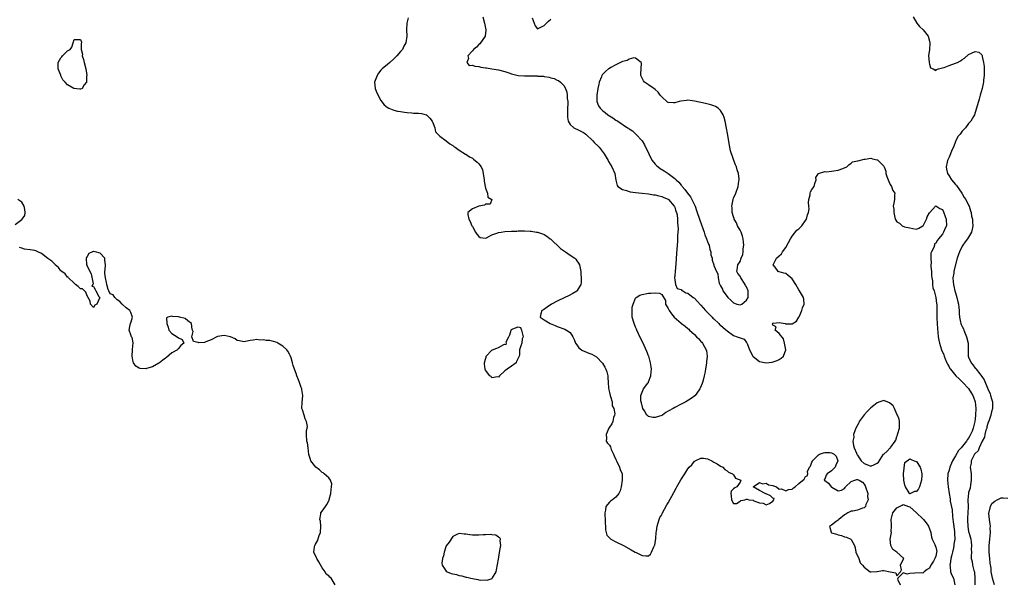
# Model space of a CAD drawing. Units: inches. Extents: x 2580000 to 2583000, y 1515000 to 1518000.
# Drawn here: x 2580698 to 2581000, y 1516909 to 1517082 of the extents above; entities that cross this region are included whole.
import ezdxf

# ---------------------------------------------------------------- set-up
doc = ezdxf.new("R2010")
doc.units = ezdxf.units.IN
doc.header["$MEASUREMENT"] = 0
doc.layers.add('LD25801515_2ft', color=132, linetype='Continuous')

msp = doc.modelspace()

# ---------------------------------------------------------------- linework, layer by layer
at = {"layer": 'LD25801515_2ft'}
for points, elevation in [([(2580817.34, 1517082.66), (2580816.89, 1517081), (2580816.87, 1517079), (2580816.97, 1517077), (2580816.61, 1517075), (2580816.02, 1517073.98), (2580815.57, 1517073), (2580815, 1517072.31), (2580813.88, 1517071), (2580813, 1517070.11), (2580811.73, 1517069), (2580811, 1517068.41), (2580809.4, 1517067), (2580809, 1517066.61), (2580808.26, 1517065.74), (2580807.82, 1517065), (2580807.05, 1517063), (2580807.23, 1517061), (2580807.72, 1517059.72), (2580809, 1517057.33), (2580810.03, 1517056.03), (2580811, 1517055.24), (2580811.15, 1517055.15), (2580811.46, 1517055), (2580813, 1517054.37), (2580814.12, 1517054.12), (2580815, 1517053.95), (2580816.26, 1517053.74), (2580817, 1517053.64), (2580818.43, 1517053.57), (2580819, 1517053.51), (2580820.53, 1517053.47), (2580821.38, 1517053.38), (2580822.82, 1517053), (2580823, 1517052.93), (2580823.98, 1517051.98), (2580824.71, 1517051), (2580825, 1517050.27), (2580825.47, 1517049), (2580825.73, 1517047.73), (2580826.39, 1517047), (2580827, 1517046.46), (2580829, 1517044.98), (2580830.08, 1517044.08), (2580831, 1517043.57), (2580831.3, 1517043.3), (2580831.72, 1517043), (2580833, 1517042.17), (2580834.89, 1517040.89), (2580835, 1517040.86), (2580836.12, 1517040.11), (2580837, 1517039.63), (2580837.38, 1517039.38), (2580838.5, 1517038.5), (2580839, 1517037.94), (2580839.71, 1517037), (2580840.09, 1517036.09), (2580840.36, 1517035), (2580840.62, 1517033), (2580840.63, 1517032.63), (2580841, 1517030.47), (2580841.62, 1517029), (2580841.77, 1517027.77), (2580842.93, 1517027), (2580842.42, 1517025.58), (2580841, 1517025.62), (2580840.73, 1517025.27), (2580839, 1517024.97), (2580837, 1517024.13), (2580835.59, 1517023), (2580835.58, 1517022.42), (2580835.9, 1517021), (2580836.29, 1517020.29), (2580836.83, 1517019), (2580837, 1517018.71), (2580838, 1517017), (2580838.39, 1517016.39), (2580839, 1517015.66), (2580839.41, 1517015.41), (2580841, 1517015.19), (2580841.29, 1517015.29), (2580843, 1517016.2), (2580844.82, 1517016.82), (2580845, 1517016.9), (2580845.81, 1517017), (2580847, 1517017.17), (2580849, 1517017.29), (2580850.65, 1517017.35), (2580851, 1517017.38), (2580852.62, 1517017.38), (2580853, 1517017.42), (2580854.72, 1517017.28), (2580855, 1517017.31), (2580856.65, 1517017), (2580856.96, 1517016.96), (2580858.5, 1517016.5), (2580859, 1517016.27), (2580859.79, 1517015.79), (2580860.84, 1517015), (2580861, 1517014.89), (2580861.94, 1517013.94), (2580863, 1517013), (2580864.01, 1517012.01), (2580865.18, 1517011.18), (2580865.5, 1517011), (2580867, 1517009.93), (2580868.43, 1517009), (2580868.7, 1517008.7), (2580869, 1517008.26), (2580869.55, 1517007.55), (2580869.82, 1517007), (2580870.03, 1517006.03), (2580870.18, 1517005), (2580870.19, 1517004.19), (2580870.33, 1517003), (2580870.37, 1517001.63), (2580870.21, 1517001), (2580869.1, 1516999.1), (2580869.06, 1516999), (2580869, 1516998.95), (2580867.81, 1516998.19), (2580866.48, 1516997.52), (2580865.31, 1516997), (2580863, 1516995.84), (2580861.23, 1516995), (2580859.96, 1516994.04), (2580858.75, 1516993.25), (2580858.32, 1516993), (2580857.96, 1516991.96), (2580857.77, 1516991), (2580859, 1516990.12), (2580860.83, 1516989), (2580862.39, 1516988.39), (2580863, 1516988.16), (2580865.28, 1516987.28), (2580865.83, 1516987), (2580867, 1516986.24), (2580867.75, 1516985), (2580868.18, 1516984.18), (2580868.58, 1516983), (2580869, 1516982.5), (2580869.62, 1516981.62), (2580870.46, 1516981), (2580870.79, 1516980.79), (2580871, 1516980.71), (2580872.17, 1516980.17), (2580873, 1516979.86), (2580873.59, 1516979.59), (2580875, 1516978.84), (2580876.9, 1516976.9), (2580877.63, 1516975.63), (2580877.93, 1516975), (2580878.2, 1516974.2), (2580878.47, 1516973), (2580878.54, 1516972.54), (2580878.56, 1516971), (2580878.69, 1516969.31), (2580878.76, 1516968.76), (2580879, 1516967.94), (2580879.2, 1516967), (2580879.33, 1516966.67), (2580879.78, 1516965), (2580879.86, 1516963.86), (2580880.31, 1516963), (2580880.6, 1516961.4), (2580880.52, 1516961), (2580880.21, 1516960.21), (2580879.99, 1516959), (2580879.68, 1516958.32), (2580878.85, 1516957), (2580877.95, 1516955), (2580878.07, 1516953.93), (2580878.02, 1516953), (2580878.42, 1516952.42), (2580879, 1516951.73), (2580879.27, 1516951.27), (2580879.56, 1516950.44), (2580880.23, 1516949), (2580880.45, 1516948.45), (2580881, 1516947.33), (2580881.11, 1516947), (2580881.23, 1516946.77), (2580882.07, 1516945), (2580882.3, 1516944.3), (2580882.85, 1516943), (2580882.94, 1516941), (2580882.6, 1516939), (2580882.26, 1516937.74), (2580881.89, 1516937), (2580881, 1516935.83), (2580879.92, 1516935), (2580879.36, 1516934.64), (2580879, 1516934.35), (2580877.9, 1516933), (2580877.83, 1516931.83), (2580877.56, 1516931), (2580877.54, 1516930.46), (2580877.68, 1516929), (2580877.73, 1516927.73), (2580877.78, 1516927), (2580877.82, 1516925.82), (2580878.24, 1516924.24), (2580879, 1516923.39), (2580879.17, 1516923.17), (2580879.45, 1516923), (2580881, 1516922.15), (2580883.32, 1516921), (2580885.69, 1516919.69), (2580886.87, 1516919), (2580887.15, 1516918.84), (2580889, 1516917.97), (2580890.17, 1516917.83), (2580891, 1516917.89), (2580891.59, 1516918.41), (2580891.91, 1516919), (2580892.63, 1516920.63), (2580892.84, 1516921), (2580892.88, 1516921.12), (2580893, 1516921.82), (2580893.18, 1516923.18), (2580893.31, 1516925), (2580893.4, 1516925.4), (2580893.58, 1516927), (2580893.95, 1516927.95), (2580894.23, 1516929), (2580894.44, 1516929.56), (2580895, 1516930.45), (2580895.18, 1516930.82), (2580896.56, 1516933.44), (2580897, 1516934.13), (2580898.7, 1516937.3), (2580899.45, 1516938.55), (2580899.67, 1516939), (2580900.86, 1516941.14), (2580902.04, 1516943), (2580903, 1516944.56), (2580903.4, 1516945), (2580904.24, 1516945.76), (2580905, 1516946.84), (2580905.13, 1516946.87), (2580905.29, 1516947), (2580907, 1516947.82), (2580907.82, 1516947.82), (2580909, 1516947.61), (2580910.4, 1516947), (2580911, 1516946.59), (2580911.95, 1516946.05), (2580913, 1516945.37), (2580913.68, 1516945), (2580914.29, 1516944.29), (2580915, 1516943.95), (2580915.5, 1516943.5), (2580916.71, 1516943), (2580917, 1516942.63), (2580917.63, 1516941.63), (2580919.21, 1516941), (2580919, 1516940.4), (2580917.98, 1516939), (2580917.35, 1516938.65), (2580917, 1516938.4), (2580916.32, 1516937.68), (2580916.13, 1516937), (2580916.28, 1516936.28), (2580916.36, 1516935), (2580917, 1516933.89), (2580917.89, 1516933.89), (2580919, 1516934.58), (2580919.2, 1516934.8), (2580920.51, 1516935), (2580921, 1516935.21), (2580921.2, 1516935.19), (2580921.68, 1516935), (2580923, 1516934.88), (2580923.24, 1516934.76), (2580925, 1516934.1), (2580926.03, 1516934.03), (2580927, 1516933.44), (2580928.06, 1516933.94), (2580929, 1516934.64), (2580929.32, 1516935), (2580929.41, 1516935.41), (2580929, 1516935.5), (2580928.27, 1516936.27), (2580927, 1516936.86), (2580926.84, 1516936.84), (2580926.73, 1516937), (2580925, 1516937.86), (2580923.04, 1516939), (2580925, 1516940.35), (2580925.9, 1516939.9), (2580927, 1516940.14), (2580927.66, 1516939.66), (2580929, 1516939.42), (2580929.27, 1516939.27), (2580930.16, 1516939), (2580931, 1516938.31), (2580931.66, 1516938.34), (2580933, 1516937.8), (2580933.83, 1516938.17), (2580935, 1516938.33), (2580935.32, 1516938.68), (2580935.91, 1516939), (2580937, 1516939.99), (2580938.66, 1516941.34), (2580939, 1516942.12), (2580939.58, 1516942.42), (2580939.76, 1516943), (2580939.69, 1516943.69), (2580940.3, 1516945), (2580940.62, 1516945.38), (2580941, 1516946.56), (2580941.17, 1516946.83), (2580941.2, 1516947), (2580943, 1516948.81), (2580943.36, 1516949), (2580944.54, 1516949.46), (2580945, 1516949.55), (2580946.53, 1516949.47), (2580947, 1516949.43), (2580947.77, 1516949), (2580948.4, 1516948.4), (2580948.99, 1516947), (2580948.32, 1516945.68), (2580948.1, 1516945), (2580947, 1516943.88), (2580945.7, 1516943), (2580945.41, 1516942.59), (2580945, 1516941.37), (2580944.76, 1516941.24), (2580944.72, 1516941), (2580945, 1516940.91), (2580946.11, 1516940.11), (2580946.93, 1516939), (2580947.14, 1516938.86), (2580949, 1516937.78), (2580950.06, 1516937.94), (2580951, 1516938.53), (2580951.2, 1516938.8), (2580951.3, 1516939), (2580953, 1516940.66), (2580954.14, 1516941), (2580954.79, 1516941.21), (2580955, 1516941.26), (2580955.44, 1516941), (2580956.45, 1516940.45), (2580957, 1516939.81), (2580957.36, 1516939.36), (2580957.46, 1516939), (2580958.12, 1516937), (2580958.06, 1516936.06), (2580958.28, 1516935), (2580957.55, 1516933.55), (2580957.43, 1516933), (2580957, 1516932.62), (2580956.47, 1516932.47), (2580955, 1516931.82), (2580953.54, 1516931.54), (2580953, 1516931.51), (2580951.96, 1516931), (2580951.38, 1516930.62), (2580951, 1516930.45), (2580949.22, 1516929), (2580949, 1516928.77), (2580948.4, 1516928.4), (2580947, 1516927.27), (2580946.44, 1516927), (2580946.91, 1516925.09), (2580946.85, 1516925), (2580947, 1516924.94), (2580948.51, 1516924.51), (2580949, 1516924.32), (2580950.07, 1516924.07), (2580951, 1516923.71), (2580951.57, 1516923.57), (2580952.93, 1516923), (2580953, 1516922.91), (2580954.09, 1516921), (2580954.28, 1516920.28), (2580954.46, 1516919), (2580955.33, 1516917), (2580955.77, 1516915.77), (2580956.52, 1516915), (2580957, 1516914.36), (2580958.88, 1516913), (2580958.95, 1516912.95), (2580959, 1516912.94), (2580960.92, 1516913.08), (2580961, 1516913.06), (2580962.65, 1516913.35), (2580963, 1516913.4), (2580964.93, 1516913), (2580966.71, 1516912.71), (2580967, 1516911.75), (2580968.15, 1516913), (2580968.47, 1516913.53), (2580968.17, 1516915), (2580969, 1516916.79), (2580969.12, 1516917), (2580967.03, 1516919), (2580965.8, 1516919.8), (2580965.16, 1516921), (2580964.99, 1516923), (2580965.37, 1516925), (2580965.32, 1516925.32), (2580965.4, 1516927), (2580965.35, 1516927.35), (2580965.29, 1516929), (2580965.75, 1516931), (2580967, 1516932.56), (2580967.88, 1516933), (2580968.65, 1516933.35), (2580969, 1516933.62), (2580970.55, 1516933), (2580971, 1516932.85), (2580973, 1516931.05), (2580975, 1516929.2), (2580975.19, 1516929), (2580976, 1516928), (2580976.71, 1516927), (2580977.45, 1516925), (2580977.58, 1516923.58), (2580977.8, 1516923), (2580978.69, 1516921.31), (2580978.8, 1516921), (2580979, 1516920.55), (2580979.23, 1516919.23), (2580979.21, 1516919), (2580979.16, 1516918.84), (2580979, 1516917.8), (2580978.72, 1516917.28), (2580978.7, 1516917), (2580978.24, 1516916.24), (2580977.39, 1516915), (2580977, 1516914.06), (2580976.27, 1516913.73), (2580975.36, 1516913), (2580975, 1516912.55), (2580974.68, 1516912.68), (2580972.51, 1516912.51), (2580971, 1516912.44), (2580970.21, 1516912.21), (2580969, 1516912.62), (2580967.32, 1516911), (2580967.23, 1516910.77), (2580968.08, 1516909)], 7952), ([(2580840.18, 1517083), (2580840.7, 1517081), (2580841.16, 1517079), (2580841.15, 1517078.85), (2580840.93, 1517077), (2580839.28, 1517074.72), (2580839, 1517074.49), (2580838.28, 1517073.72), (2580837.36, 1517073), (2580837, 1517072.53), (2580835.57, 1517071), (2580835.8, 1517070.2), (2580835.27, 1517069), (2580836.06, 1517068.06), (2580837, 1517068.16), (2580837.81, 1517067.81), (2580839, 1517067.73), (2580839.58, 1517067.58), (2580841, 1517067.39), (2580841.32, 1517067.32), (2580843, 1517067.07), (2580845, 1517066.73), (2580847, 1517066.24), (2580848.15, 1517065.85), (2580849, 1517065.54), (2580851, 1517065.04), (2580853, 1517064.88), (2580856.86, 1517064.86), (2580857, 1517064.84), (2580858.75, 1517064.75), (2580859, 1517064.69), (2580860.5, 1517064.5), (2580861, 1517064.33), (2580862.07, 1517064.07), (2580863, 1517063.61), (2580863.44, 1517063.44), (2580864.04, 1517063), (2580865, 1517061.96), (2580865.5, 1517061), (2580865.93, 1517059.93), (2580866.03, 1517059), (2580866.01, 1517057.99), (2580866.2, 1517057), (2580866.28, 1517056.28), (2580866.17, 1517055), (2580866.1, 1517053.9), (2580866.13, 1517053), (2580866.19, 1517052.19), (2580866.38, 1517051), (2580867, 1517050.04), (2580868.13, 1517049), (2580868.69, 1517048.69), (2580869, 1517048.58), (2580870.07, 1517048.07), (2580871, 1517047.56), (2580871.35, 1517047.35), (2580871.78, 1517047), (2580873.93, 1517045), (2580874.41, 1517044.41), (2580875.42, 1517043.42), (2580875.88, 1517043), (2580877.42, 1517041), (2580877.96, 1517039.96), (2580878.57, 1517039), (2580878.7, 1517038.7), (2580879.7, 1517037), (2580880.6, 1517035), (2580880.92, 1517032.92), (2580881.33, 1517031.33), (2580881.54, 1517031), (2580883, 1517030.07), (2580884.23, 1517029.77), (2580885, 1517029.46), (2580885.36, 1517029.36), (2580887, 1517029.16), (2580889, 1517028.96), (2580891, 1517028.74), (2580892.49, 1517028.49), (2580893, 1517028.43), (2580894.1, 1517028.1), (2580895, 1517027.92), (2580895.6, 1517027.6), (2580897, 1517027.07), (2580897.09, 1517027), (2580898.86, 1517025), (2580898.89, 1517024.89), (2580899, 1517024.68), (2580899.35, 1517023.35), (2580899.52, 1517023), (2580899.7, 1517022.3), (2580899.82, 1517021), (2580899.82, 1517019.82), (2580899.96, 1517019), (2580900, 1517018), (2580899.87, 1517015.87), (2580899.84, 1517015), (2580899.79, 1517014.21), (2580899.53, 1517010.47), (2580899.28, 1517007.28), (2580899.08, 1517005), (2580899, 1517003.73), (2580898.91, 1517003), (2580899, 1517002.43), (2580899.18, 1517001), (2580899.76, 1516999.76), (2580901, 1516999.4), (2580901.18, 1516999.18), (2580901.52, 1516999), (2580902.42, 1516998.42), (2580903, 1516998.28), (2580904.68, 1516997), (2580904.85, 1516996.85), (2580905, 1516996.76), (2580905.84, 1516995.83), (2580907, 1516994.61), (2580908.45, 1516993), (2580908.69, 1516992.69), (2580909, 1516992.44), (2580909.69, 1516991.69), (2580910.42, 1516991), (2580910.69, 1516990.69), (2580911, 1516990.44), (2580912.51, 1516989), (2580912.74, 1516988.74), (2580913, 1516988.54), (2580913.79, 1516987.79), (2580915, 1516986.74), (2580917, 1516985.38), (2580918.12, 1516985), (2580918.76, 1516984.76), (2580919, 1516984.6), (2580920.24, 1516984.24), (2580921, 1516983.17), (2580921.09, 1516983.09), (2580921.13, 1516982.87), (2580921.93, 1516981), (2580922.92, 1516979), (2580923, 1516978.89), (2580925, 1516977.36), (2580927, 1516977.01), (2580928.8, 1516977.2), (2580930.33, 1516977.67), (2580931, 1516978.01), (2580931.62, 1516978.38), (2580932.28, 1516979), (2580932.98, 1516981), (2580932.65, 1516983), (2580932.29, 1516984.29), (2580931, 1516985.99), (2580929.72, 1516987), (2580930.02, 1516988.02), (2580929, 1516988.57), (2580928.91, 1516988.91), (2580928.85, 1516989), (2580928.93, 1516989.07), (2580929, 1516989.11), (2580929.11, 1516989.11), (2580931, 1516989.34), (2580932.84, 1516989), (2580932.91, 1516988.91), (2580933, 1516988.95), (2580934.89, 1516988.89), (2580935, 1516988.92), (2580936.29, 1516989.7), (2580937.04, 1516990.96), (2580937.07, 1516991.07), (2580937.9, 1516993), (2580938.16, 1516993.84), (2580938.6, 1516995), (2580938.49, 1516996.49), (2580938.39, 1516997), (2580937.19, 1516999), (2580937, 1516999.3), (2580936.05, 1517001), (2580935, 1517002.68), (2580933.77, 1517003.77), (2580933, 1517004.35), (2580932.43, 1517004.43), (2580931, 1517004.88), (2580930.88, 1517004.88), (2580930.62, 1517005), (2580929.76, 1517006.24), (2580929.12, 1517007), (2580929.19, 1517007.19), (2580930.19, 1517009), (2580931, 1517009.76), (2580931.67, 1517010.33), (2580931.99, 1517011), (2580933, 1517012.28), (2580933.84, 1517013.84), (2580934.49, 1517015), (2580935, 1517015.74), (2580936.4, 1517017.6), (2580937, 1517018.04), (2580937.48, 1517018.52), (2580937.88, 1517019), (2580939, 1517020.54), (2580939.3, 1517021), (2580939.69, 1517022.31), (2580939.97, 1517023), (2580940.15, 1517024.15), (2580940.1, 1517025), (2580939.91, 1517026.09), (2580940.03, 1517027), (2580940.43, 1517028.43), (2580940.43, 1517029), (2580940.6, 1517029.4), (2580941, 1517030.07), (2580941.68, 1517031), (2580941.94, 1517031.94), (2580942.3, 1517033), (2580942.2, 1517033.8), (2580942.98, 1517035), (2580945, 1517035.56), (2580945.52, 1517035.52), (2580947, 1517035.7), (2580947.75, 1517035.75), (2580949, 1517035.97), (2580950.49, 1517036.49), (2580951.71, 1517037), (2580952.34, 1517037.66), (2580953, 1517038.13), (2580953.48, 1517038.52), (2580955, 1517038.84), (2580955.1, 1517038.9), (2580955.47, 1517039), (2580957, 1517039.35), (2580957.35, 1517039.35), (2580959, 1517039.65), (2580959.51, 1517039.51), (2580961, 1517039.18), (2580961.13, 1517039.13), (2580961.33, 1517039), (2580963, 1517037.25), (2580963.16, 1517037), (2580963.68, 1517035.68), (2580963.69, 1517035), (2580963.96, 1517034.04), (2580964.33, 1517033), (2580964.53, 1517032.53), (2580965, 1517031.59), (2580965.4, 1517031), (2580965.82, 1517029.82), (2580966.38, 1517029), (2580966.3, 1517028.3), (2580966.31, 1517027), (2580966.06, 1517025.94), (2580965.94, 1517025), (2580966.07, 1517024.07), (2580966.1, 1517023), (2580966.55, 1517021), (2580966.68, 1517020.68), (2580967, 1517020.15), (2580967.81, 1517019.81), (2580968.61, 1517019), (2580969.31, 1517018.69), (2580971, 1517018.33), (2580971.88, 1517018.12), (2580973, 1517017.98), (2580973.72, 1517018.28), (2580975, 1517018.92), (2580975.04, 1517018.96), (2580976.05, 1517021), (2580976.32, 1517021.68), (2580977.04, 1517022.96), (2580978.93, 1517025.07), (2580979, 1517025.1), (2580980.22, 1517024.22), (2580981, 1517023.91), (2580981.29, 1517023.29), (2580981.83, 1517021.83), (2580982.17, 1517021), (2580982.2, 1517019), (2580981.77, 1517018.23), (2580981.35, 1517017), (2580981, 1517016.4), (2580979.81, 1517015), (2580979.42, 1517014.58), (2580979, 1517013.6), (2580978.6, 1517013.4), (2580978.51, 1517013), (2580978.31, 1517012.31), (2580977.61, 1517011), (2580977.44, 1517010.56), (2580977.4, 1517009), (2580977.53, 1517007.53), (2580977.46, 1517007), (2580977.46, 1517006.54), (2580977.58, 1517005), (2580977.62, 1517003.62), (2580977.7, 1517003), (2580977.89, 1517002.11), (2580977.91, 1517001), (2580978, 1517000), (2580978.41, 1516999), (2580979, 1516997.03), (2580979.21, 1516995.21), (2580979.23, 1516995), (2580979.22, 1516994.78), (2580979.29, 1516993), (2580979.31, 1516991.31), (2580979.29, 1516991), (2580979.3, 1516990.7), (2580979.35, 1516989), (2580979.45, 1516987.45), (2580979.59, 1516986.41), (2580979.71, 1516985), (2580979.89, 1516983.89), (2580980.06, 1516983), (2580980.73, 1516981), (2580981.39, 1516979.39), (2580981.51, 1516979), (2580981.83, 1516978.17), (2580982.3, 1516977), (2580982.54, 1516976.54), (2580983, 1516975.73), (2580983.25, 1516975.25), (2580983.41, 1516975), (2580985.13, 1516973), (2580986.08, 1516972.08), (2580987.23, 1516971), (2580989, 1516969.09), (2580989.83, 1516967.83), (2580990.25, 1516967), (2580990.48, 1516966.48), (2580990.99, 1516965), (2580991.22, 1516963), (2580991.13, 1516961), (2580991, 1516959.86), (2580990.88, 1516959), (2580990.42, 1516957), (2580990.07, 1516956.07), (2580989.62, 1516955), (2580989.38, 1516954.62), (2580989, 1516953.93), (2580988.55, 1516953.45), (2580988.32, 1516953), (2580986.76, 1516951), (2580985.91, 1516950.09), (2580985, 1516948.47), (2580984.11, 1516947), (2580983.79, 1516946.21), (2580983.24, 1516945), (2580983, 1516944.13), (2580982.63, 1516943), (2580982.51, 1516941), (2580982.72, 1516939), (2580983.01, 1516937), (2580983.3, 1516935.3), (2580983.32, 1516935), (2580983.37, 1516934.63), (2580983.91, 1516931.91), (2580984.08, 1516929.92), (2580984.3, 1516928.3), (2580984.68, 1516925.32), (2580984.72, 1516925), (2580984.72, 1516924.72), (2580984.75, 1516923), (2580984.52, 1516921.48), (2580984.48, 1516921), (2580984.35, 1516920.35), (2580984.04, 1516919), (2580983.87, 1516918.13), (2580983.59, 1516917), (2580983.31, 1516915.31), (2580983.29, 1516915), (2580983.38, 1516914.62), (2580983.5, 1516913), (2580983.9, 1516911.9), (2580984.33, 1516911), (2580984.82, 1516909)], 7950), ([(2580855.34, 1517082.66), (2580855.95, 1517081), (2580856.25, 1517080.25), (2580857, 1517079.34), (2580857.56, 1517079.56), (2580859, 1517080.32), (2580860.33, 1517081.67), (2580861, 1517082.29)], 7948), ([(2580971.97, 1517083), (2580973.15, 1517081), (2580974, 1517080), (2580975.03, 1517079.03), (2580976.56, 1517077), (2580977, 1517075.53), (2580977.14, 1517075), (2580977.15, 1517074.85), (2580977.02, 1517073), (2580976.75, 1517071), (2580976.9, 1517069.1), (2580976.88, 1517069), (2580976.89, 1517068.89), (2580977, 1517068.43), (2580977.33, 1517067.33), (2580978.1, 1517067), (2580979, 1517066.53), (2580979.2, 1517066.8), (2580979.73, 1517067), (2580981, 1517067.37), (2580981.46, 1517067.46), (2580983, 1517068.03), (2580985, 1517068.73), (2580985.57, 1517069), (2580986.52, 1517069.48), (2580987, 1517069.9), (2580987.71, 1517070.29), (2580989, 1517071.47), (2580989.89, 1517071.89), (2580991, 1517072.35), (2580992.13, 1517072.13), (2580993, 1517071.33), (2580993.11, 1517071.11), (2580993.15, 1517070.85), (2580993.59, 1517069), (2580993.76, 1517067.76), (2580993.8, 1517067), (2580993.77, 1517065), (2580993.58, 1517063.58), (2580993.52, 1517063), (2580993.45, 1517062.55), (2580993.1, 1517061), (2580992.57, 1517059), (2580992.27, 1517057.73), (2580991.99, 1517057), (2580991.34, 1517054.66), (2580990.79, 1517053), (2580990.47, 1517052.47), (2580989.65, 1517051), (2580989, 1517050.29), (2580988.06, 1517049), (2580987, 1517047.99), (2580986.37, 1517047), (2580985.73, 1517046.27), (2580985.13, 1517045), (2580985, 1517044.76), (2580984.34, 1517043), (2580983.9, 1517042.1), (2580983.47, 1517041), (2580983, 1517039.97), (2580982.53, 1517039), (2580982.43, 1517038.43), (2580982.14, 1517037), (2580982.27, 1517036.27), (2580982.55, 1517035), (2580983, 1517034.26), (2580983.78, 1517033), (2580984.33, 1517032.33), (2580985, 1517031.63), (2580985.28, 1517031.28), (2580986.88, 1517029), (2580986.92, 1517028.92), (2580987.66, 1517027.66), (2580988.19, 1517027), (2580989, 1517025.27), (2580989.15, 1517025), (2580989.54, 1517023.54), (2580989.73, 1517023), (2580989.93, 1517021.93), (2580990.14, 1517021), (2580990.18, 1517020.18), (2580990.27, 1517019), (2580990.11, 1517017.89), (2580989.86, 1517017), (2580988.66, 1517015), (2580987.93, 1517014.07), (2580987.18, 1517013), (2580987, 1517012.7), (2580986.21, 1517011), (2580985.87, 1517010.13), (2580985.54, 1517009), (2580984.57, 1517005.43), (2580984.47, 1517005), (2580984.42, 1517004.42), (2580984.18, 1517003), (2580984.23, 1517001.77), (2580984.33, 1517001), (2580984.48, 1517000.48), (2580984.82, 1516999), (2580985, 1516998.38), (2580985.44, 1516997), (2580985.72, 1516995.72), (2580985.91, 1516995), (2580986.04, 1516993.96), (2580986.1, 1516993), (2580986.08, 1516992.08), (2580986.17, 1516991), (2580986.53, 1516989.47), (2580986.61, 1516989), (2580986.71, 1516988.71), (2580987, 1516988.11), (2580987.39, 1516987.39), (2580987.57, 1516987), (2580988.4, 1516985), (2580988.84, 1516983), (2580988.86, 1516981.14), (2580988.88, 1516980.88), (2580988.91, 1516979), (2580989, 1516978.76), (2580989.73, 1516977), (2580990.33, 1516976.33), (2580991, 1516975.4), (2580991.21, 1516975.21), (2580991.31, 1516975), (2580992.41, 1516973.59), (2580992.94, 1516972.94), (2580993, 1516972.85), (2580993.81, 1516971.81), (2580994.92, 1516969), (2580995, 1516968.74), (2580995.56, 1516967.56), (2580995.75, 1516967), (2580996, 1516966), (2580996.29, 1516965), (2580996.33, 1516964.33), (2580996.29, 1516963), (2580995.99, 1516962.01), (2580995.79, 1516961), (2580995.15, 1516959.15), (2580995, 1516958.77), (2580994.62, 1516957.38), (2580994.54, 1516957), (2580994.31, 1516956.31), (2580993.96, 1516955), (2580993.82, 1516954.18), (2580993.13, 1516953), (2580992.19, 1516951), (2580991.93, 1516950.07), (2580991, 1516949.22), (2580990.85, 1516949), (2580990.63, 1516948.63), (2580989.83, 1516947), (2580989.76, 1516946.24), (2580989.5, 1516945), (2580989.73, 1516943), (2580989.79, 1516941.79), (2580989.82, 1516941), (2580989.58, 1516939.58), (2580989.45, 1516938.55), (2580989, 1516937.22), (2580988.96, 1516937.04), (2580988.8, 1516935), (2580988.85, 1516932.85), (2580988.77, 1516931), (2580988.62, 1516929.38), (2580988.62, 1516929), (2580988.65, 1516928.65), (2580988.72, 1516927), (2580989, 1516925.27), (2580989.08, 1516925.08), (2580989.65, 1516923), (2580989.83, 1516922.17), (2580989.92, 1516921), (2580989.81, 1516919.81), (2580989.89, 1516919), (2580989.8, 1516917.8), (2580989.79, 1516917), (2580990.09, 1516916.09), (2580990.22, 1516915), (2580990.61, 1516913.39), (2580990.78, 1516913), (2580990.84, 1516912.84), (2580990.95, 1516910.95), (2580990.88, 1516909)], 7948), ([(2580697, 1517019.37), (2580699, 1517020.84), (2580699.17, 1517021), (2580699.89, 1517022.11), (2580700.08, 1517023), (2580699.93, 1517023.93), (2580699.7, 1517025), (2580699, 1517026.21), (2580697.81, 1517027)], 7954), ([(2580794.96, 1516908.96), (2580793.77, 1516911), (2580793.35, 1516911.35), (2580793, 1516911.76), (2580792.25, 1516912.25), (2580791.88, 1516913), (2580791, 1516914.19), (2580789.98, 1516915.98), (2580789.36, 1516917), (2580789.28, 1516917.28), (2580788.44, 1516919), (2580788.65, 1516920.65), (2580788.74, 1516921), (2580788.85, 1516921.15), (2580789, 1516921.47), (2580789.58, 1516922.42), (2580790.11, 1516924.11), (2580790.48, 1516925), (2580790.57, 1516927), (2580790.47, 1516928.47), (2580790.33, 1516929), (2580790.64, 1516930.64), (2580790.62, 1516931), (2580791, 1516931.52), (2580792, 1516933), (2580792.44, 1516933.56), (2580793, 1516934.7), (2580793.11, 1516934.89), (2580793.17, 1516935.17), (2580793.69, 1516937), (2580793.79, 1516938.21), (2580793.9, 1516939), (2580793.92, 1516939.92), (2580793.57, 1516941), (2580793, 1516941.77), (2580791.64, 1516943), (2580791.27, 1516943.27), (2580791, 1516943.41), (2580790.16, 1516944.16), (2580789.07, 1516945), (2580787.53, 1516947), (2580787.39, 1516947.39), (2580787, 1516948.65), (2580786.93, 1516948.93), (2580786.71, 1516951), (2580786.49, 1516952.49), (2580786.29, 1516953), (2580786.2, 1516955), (2580786.25, 1516956.25), (2580786.46, 1516957), (2580786.49, 1516957.51), (2580786.23, 1516959), (2580785.85, 1516959.85), (2580785.48, 1516961), (2580785, 1516962.55), (2580784.83, 1516963), (2580784.85, 1516964.85), (2580785.06, 1516967), (2580784.82, 1516968.82), (2580784.77, 1516969), (2580784.6, 1516969.4), (2580784.04, 1516971), (2580783.79, 1516971.79), (2580783.25, 1516973), (2580783, 1516973.72), (2580782.51, 1516975), (2580782.13, 1516976.13), (2580781.93, 1516977), (2580781.51, 1516978.49), (2580781.35, 1516979), (2580781.25, 1516979.25), (2580781, 1516979.62), (2580780.51, 1516980.51), (2580780.18, 1516981), (2580779, 1516982.05), (2580777.46, 1516983), (2580777.19, 1516983.19), (2580775.65, 1516983.65), (2580775, 1516983.78), (2580773.84, 1516983.84), (2580773, 1516984.02), (2580771.93, 1516983.93), (2580771, 1516984.12), (2580769.89, 1516983.89), (2580769, 1516983.86), (2580767.52, 1516983.52), (2580767, 1516983.42), (2580765.73, 1516983.73), (2580765, 1516983.84), (2580764.32, 1516984.32), (2580762.98, 1516984.98), (2580761, 1516985.39), (2580758.95, 1516985.05), (2580757, 1516984.07), (2580755.38, 1516983.38), (2580755, 1516983.26), (2580753.16, 1516983.16), (2580753, 1516983.26), (2580751.55, 1516983.55), (2580751.13, 1516985), (2580751.46, 1516986.54), (2580751.33, 1516987), (2580751.24, 1516987.24), (2580751.03, 1516989), (2580751, 1516989.05), (2580749.84, 1516989.84), (2580749, 1516990.6), (2580747.33, 1516991), (2580747, 1516991.05), (2580745.19, 1516991.19), (2580745, 1516991.31), (2580743.75, 1516991), (2580743.28, 1516990.72), (2580743.43, 1516989), (2580743.86, 1516987.86), (2580744.04, 1516987), (2580745, 1516985.93), (2580746.55, 1516985), (2580747, 1516984.62), (2580748.13, 1516984.13), (2580748.66, 1516983), (2580747.72, 1516982.28), (2580747, 1516981.41), (2580746.78, 1516981.22), (2580746.66, 1516981), (2580745, 1516980.02), (2580743.35, 1516978.65), (2580743, 1516978.41), (2580742.2, 1516977.8), (2580741.22, 1516977), (2580741, 1516976.86), (2580739, 1516975.78), (2580737.25, 1516975.25), (2580737, 1516975.19), (2580735.28, 1516975.28), (2580735, 1516975.38), (2580733.95, 1516975.95), (2580733.25, 1516977), (2580733, 1516977.83), (2580732.8, 1516979), (2580732.95, 1516980.95), (2580732.93, 1516981.07), (2580733.11, 1516983.11), (2580732.77, 1516984.77), (2580732.63, 1516985), (2580732.4, 1516985.6), (2580731.92, 1516987), (2580732.1, 1516988.1), (2580732.31, 1516989), (2580732.48, 1516989.52), (2580732.91, 1516991), (2580732.4, 1516992.4), (2580732.1, 1516993), (2580731, 1516993.79), (2580729.8, 1516995), (2580729, 1516995.77), (2580728.27, 1516996.27), (2580727.47, 1516997), (2580727, 1516997.78), (2580726.1, 1516998.1), (2580725.67, 1516999), (2580725.47, 1516999.47), (2580725.09, 1517001), (2580725, 1517001.6), (2580724.63, 1517003), (2580724.44, 1517004.44), (2580724.45, 1517005), (2580724.52, 1517005.48), (2580724.69, 1517007), (2580724.41, 1517008.41), (2580724.43, 1517009), (2580723, 1517010.61), (2580721.48, 1517011), (2580721.04, 1517011.04), (2580721, 1517011.07), (2580720.63, 1517011), (2580719.56, 1517010.44), (2580719, 1517009.59), (2580718.79, 1517009.21), (2580718.72, 1517009), (2580718.84, 1517007), (2580719, 1517006.72), (2580719.86, 1517005), (2580720.27, 1517004.27), (2580720.82, 1517001.18), (2580720.79, 1517001), (2580720.47, 1517000.47), (2580721, 1517000.32), (2580721.45, 1516999.45), (2580721.73, 1516999), (2580722.65, 1516997.35), (2580722.87, 1516997), (2580722.83, 1516996.83), (2580721.97, 1516995), (2580721.36, 1516994.64), (2580721, 1516993.93), (2580720.03, 1516995), (2580719.91, 1516995.91), (2580719, 1516997.53), (2580718.66, 1516998.66), (2580718.17, 1516999), (2580717.62, 1516999.62), (2580717, 1516999.61), (2580716.32, 1517000.32), (2580715.43, 1517001), (2580715, 1517001.35), (2580713.32, 1517003), (2580713.21, 1517003.21), (2580713, 1517003.24), (2580712.26, 1517004.26), (2580711.24, 1517005), (2580711, 1517005.21), (2580710.22, 1517006.22), (2580709.28, 1517007), (2580709.18, 1517007.18), (2580709, 1517007.28), (2580708.17, 1517008.17), (2580707, 1517008.94), (2580705, 1517010.51), (2580703.92, 1517011), (2580703.34, 1517011.34), (2580703, 1517011.38), (2580701.62, 1517011.62), (2580699.8, 1517011.8), (2580699, 1517012.11), (2580698.28, 1517012.28)], 7954), ([(2580996.96, 1516909), (2580996.36, 1516911), (2580996.06, 1516912.06), (2580995.93, 1516913), (2580995.88, 1516914.12), (2580995.64, 1516915.64), (2580995.54, 1516917), (2580995.33, 1516919), (2580995.31, 1516921), (2580995.47, 1516923), (2580995.65, 1516925), (2580995.64, 1516926.36), (2580995.66, 1516927), (2580995.61, 1516927.61), (2580995.39, 1516929), (2580995.16, 1516930.84), (2580995.16, 1516931), (2580995.27, 1516931.27), (2580995.66, 1516933), (2580996.15, 1516933.85), (2580997, 1516934.6), (2580997.76, 1516935), (2580999, 1516935.63), (2580999.63, 1516935.63), (2581001, 1516935.57)], 7948)]:
    msp.add_lwpolyline(points, dxfattribs=dict(at, elevation=elevation))
for points, elevation in [([(2580715, 1517075.99), (2580716.07, 1517076.07), (2580717, 1517076.07), (2580717.26, 1517075.26), (2580717.3, 1517075), (2580717.19, 1517074.81), (2580717.22, 1517073), (2580717.57, 1517071.57), (2580717.49, 1517071), (2580717.95, 1517069.95), (2580718.11, 1517069), (2580718.63, 1517067), (2580718.89, 1517065.11), (2580718.88, 1517065), (2580718.84, 1517064.84), (2580718.78, 1517063), (2580718.11, 1517062.11), (2580717.47, 1517061), (2580717, 1517060.78), (2580716.82, 1517060.82), (2580714.99, 1517060.99), (2580713, 1517062.19), (2580712.25, 1517063), (2580711.63, 1517063.63), (2580711, 1517064.91), (2580710.95, 1517064.95), (2580710.93, 1517065.07), (2580710.15, 1517067), (2580710.17, 1517068.17), (2580710.15, 1517069), (2580711, 1517070.4), (2580711.26, 1517070.74), (2580711.52, 1517071), (2580713, 1517072.55), (2580713.82, 1517073), (2580714.34, 1517073.66), (2580714.78, 1517075)], 7954), ([(2580919, 1517007.99), (2580919.35, 1517009), (2580919.8, 1517010.2), (2580919.9, 1517011), (2580919.94, 1517011.94), (2580920.12, 1517013), (2580920.07, 1517013.93), (2580919.96, 1517015), (2580919.77, 1517015.77), (2580919.3, 1517017), (2580919, 1517017.58), (2580918.22, 1517019), (2580917.86, 1517019.86), (2580917.2, 1517021), (2580917.18, 1517021.18), (2580917, 1517021.69), (2580916.62, 1517023), (2580916.59, 1517024.59), (2580916.52, 1517025), (2580916.54, 1517025.46), (2580916.88, 1517027), (2580917, 1517027.39), (2580917.67, 1517029), (2580918.45, 1517031), (2580918.66, 1517032.66), (2580918.72, 1517033), (2580918.71, 1517033.29), (2580918.47, 1517035), (2580918.12, 1517036.12), (2580917.88, 1517037), (2580917.64, 1517037.64), (2580917.07, 1517039), (2580916.53, 1517040.53), (2580916.33, 1517041), (2580916.1, 1517041.9), (2580915.85, 1517043), (2580915.19, 1517047.19), (2580914.89, 1517048.89), (2580914.42, 1517051), (2580914.13, 1517052.13), (2580913.79, 1517053), (2580913, 1517054.28), (2580912.27, 1517055), (2580911.51, 1517055.51), (2580911, 1517055.68), (2580910.05, 1517056.05), (2580908.45, 1517056.45), (2580905, 1517057.14), (2580903, 1517057.4), (2580902.62, 1517057.38), (2580900.84, 1517057.16), (2580900.33, 1517057), (2580899, 1517056.64), (2580898.62, 1517056.62), (2580897, 1517056.71), (2580896.8, 1517056.8), (2580895, 1517058.45), (2580894.54, 1517059), (2580893.9, 1517059.9), (2580893, 1517060.75), (2580892.63, 1517061), (2580891, 1517062.19), (2580889.68, 1517063), (2580889.4, 1517063.4), (2580889, 1517064.14), (2580888.59, 1517065), (2580888.56, 1517065.44), (2580888.76, 1517068.76), (2580888.66, 1517069), (2580887, 1517070.32), (2580886.42, 1517070.42), (2580885, 1517069.96), (2580884.41, 1517069.59), (2580883, 1517069.27), (2580882.83, 1517069.17), (2580881, 1517068.29), (2580879.43, 1517067.43), (2580879, 1517067.18), (2580878.75, 1517067), (2580877.8, 1517066.2), (2580876.81, 1517065.19), (2580876.71, 1517065), (2580876.55, 1517064.55), (2580875.88, 1517063), (2580875.7, 1517062.3), (2580875.42, 1517061), (2580875.11, 1517059), (2580875.14, 1517058.86), (2580875.16, 1517057), (2580875.67, 1517055.67), (2580876.17, 1517055), (2580877, 1517054.22), (2580877.67, 1517053.67), (2580878.55, 1517053), (2580879, 1517052.67), (2580880.01, 1517052.01), (2580881, 1517051.33), (2580881.22, 1517051.22), (2580881.53, 1517051), (2580884.56, 1517049), (2580884.82, 1517048.82), (2580885, 1517048.67), (2580886.02, 1517048.02), (2580887, 1517047.13), (2580887.08, 1517047.08), (2580889.02, 1517045), (2580889.77, 1517043.77), (2580891.02, 1517041), (2580891.65, 1517039.65), (2580892.07, 1517039), (2580893, 1517037.88), (2580893.42, 1517037.42), (2580893.95, 1517037), (2580894.55, 1517036.55), (2580895.77, 1517035.77), (2580897, 1517034.93), (2580899, 1517033.45), (2580899.42, 1517033), (2580900.28, 1517032.28), (2580901, 1517031.37), (2580901.17, 1517031.17), (2580901.27, 1517031), (2580902.12, 1517030.12), (2580902.9, 1517029), (2580903.81, 1517027.81), (2580904.26, 1517027), (2580905.2, 1517025), (2580905.69, 1517023.69), (2580906.64, 1517020.64), (2580907.99, 1517017), (2580908.22, 1517016.22), (2580908.76, 1517015), (2580909.34, 1517013.34), (2580909.5, 1517013), (2580909.74, 1517011.74), (2580910.07, 1517011), (2580910.09, 1517010.09), (2580910.5, 1517009), (2580910.45, 1517008.45), (2580910.94, 1517007), (2580911, 1517006.77), (2580911.76, 1517005), (2580912.21, 1517004.21), (2580912.28, 1517003), (2580912.63, 1517001.37), (2580912.8, 1517001), (2580912.88, 1517000.88), (2580913, 1517000.61), (2580913.59, 1516999.59), (2580913.77, 1516999), (2580915, 1516997.31), (2580915.27, 1516997), (2580916.18, 1516996.18), (2580917, 1516995.36), (2580917.28, 1516995.28), (2580918.03, 1516995), (2580919, 1516994.73), (2580919.52, 1516995), (2580921, 1516996.14), (2580921.44, 1516997), (2580921.53, 1516998.47), (2580921.5, 1516999), (2580921, 1517000.22), (2580920.67, 1517000.67), (2580920.56, 1517001), (2580919.19, 1517003), (2580919, 1517003.49), (2580918.36, 1517004.36), (2580917.98, 1517005), (2580918.19, 1517006.19), (2580918.36, 1517007)], 7948), ([(2580897, 1516962.19), (2580896.27, 1516961.73), (2580895.23, 1516961), (2580895, 1516960.87), (2580893, 1516960.21), (2580892.25, 1516960.25), (2580891, 1516960.57), (2580890.71, 1516960.71), (2580890.47, 1516961), (2580889.69, 1516962.31), (2580889.24, 1516963), (2580888.78, 1516964.78), (2580888.7, 1516965), (2580888.63, 1516965.37), (2580888.6, 1516967), (2580889, 1516967.99), (2580889.44, 1516969), (2580890.71, 1516970.71), (2580890.92, 1516971), (2580891, 1516971.15), (2580891.68, 1516973), (2580891.74, 1516974.26), (2580891.85, 1516975), (2580891.81, 1516975.81), (2580891.59, 1516977), (2580891.04, 1516979.04), (2580891, 1516979.16), (2580890.45, 1516980.45), (2580889.21, 1516983.21), (2580888.55, 1516984.55), (2580887.41, 1516987), (2580887.31, 1516987.31), (2580887, 1516987.96), (2580886.54, 1516989), (2580886, 1516991), (2580886, 1516992), (2580885.93, 1516993), (2580885.99, 1516994.01), (2580886.24, 1516995), (2580887, 1516996.84), (2580887.19, 1516997), (2580888.31, 1516997.69), (2580889, 1516997.9), (2580891, 1516998.29), (2580891.72, 1516998.28), (2580893, 1516998.47), (2580894.35, 1516998.35), (2580895, 1516997.87), (2580896.13, 1516996.13), (2580896.16, 1516995), (2580897, 1516993.63), (2580897.24, 1516993), (2580898.04, 1516992.04), (2580898.82, 1516991), (2580901, 1516989.1), (2580901.06, 1516989.06), (2580901.11, 1516989), (2580902.21, 1516988.21), (2580903, 1516987.51), (2580903.32, 1516987.32), (2580903.55, 1516987), (2580905, 1516985.67), (2580905.68, 1516985), (2580906.36, 1516984.36), (2580907, 1516983.57), (2580907.32, 1516983.32), (2580907.52, 1516983), (2580908.13, 1516981.87), (2580908.65, 1516981), (2580908.71, 1516980.71), (2580908.91, 1516979), (2580908.74, 1516977.26), (2580908.73, 1516977), (2580908.45, 1516975), (2580908.21, 1516973.79), (2580908.04, 1516973), (2580907.65, 1516971.65), (2580907.48, 1516971), (2580907.37, 1516970.63), (2580906.8, 1516969.2), (2580906.68, 1516969), (2580905.72, 1516967.72), (2580905.22, 1516967), (2580905.11, 1516966.88), (2580903.98, 1516966.02), (2580902.39, 1516965), (2580901, 1516964.3), (2580899, 1516963.32), (2580898.47, 1516963)], 7950), ([(2580843, 1516980.9), (2580843.21, 1516981), (2580844.55, 1516981.45), (2580845, 1516981.72), (2580846.63, 1516982.63), (2580847, 1516982.68), (2580847.41, 1516982.59), (2580847.49, 1516983), (2580847.41, 1516983.41), (2580848.14, 1516985), (2580848.47, 1516985.53), (2580848.87, 1516987), (2580849, 1516987.16), (2580849.39, 1516987.39), (2580851, 1516987.97), (2580851.78, 1516987.78), (2580852.07, 1516987), (2580852.57, 1516985), (2580852.31, 1516984.31), (2580852.12, 1516983), (2580851.85, 1516982.15), (2580851.4, 1516981), (2580851.4, 1516979.4), (2580851.34, 1516979), (2580851.21, 1516978.79), (2580850.57, 1516977.43), (2580850.42, 1516977), (2580849, 1516976), (2580847.65, 1516975), (2580847.25, 1516974.75), (2580847, 1516974.5), (2580845.28, 1516973), (2580845, 1516972.58), (2580844.66, 1516972.66), (2580843, 1516972.35), (2580842.75, 1516972.75), (2580842.4, 1516973), (2580841, 1516974.69), (2580840.88, 1516975), (2580840.73, 1516976.73), (2580840.75, 1516977), (2580841, 1516978.16), (2580841.24, 1516978.76), (2580841.28, 1516979)], 7952), ([(2580962.97, 1516948.97), (2580963, 1516949.01), (2580964.1, 1516949.9), (2580965, 1516950.92), (2580965.11, 1516951), (2580965.17, 1516951.17), (2580966.49, 1516953), (2580966.72, 1516953.28), (2580967, 1516954.41), (2580967.21, 1516954.79), (2580967.23, 1516955), (2580967.31, 1516955.31), (2580967.86, 1516957), (2580967.82, 1516958.18), (2580967.86, 1516959), (2580967.72, 1516959.72), (2580967.17, 1516961), (2580967, 1516961.3), (2580966.26, 1516963), (2580965.86, 1516963.86), (2580964.77, 1516964.77), (2580963, 1516965.41), (2580961.77, 1516965), (2580961, 1516964.78), (2580959.95, 1516963.95), (2580959, 1516963.23), (2580957.89, 1516962.11), (2580956.98, 1516961.02), (2580955.52, 1516959), (2580955.37, 1516958.63), (2580954.48, 1516957), (2580954.13, 1516956.13), (2580953.79, 1516955), (2580953.8, 1516954.2), (2580953.57, 1516953), (2580953.71, 1516951.71), (2580953.92, 1516951), (2580954.64, 1516949.36), (2580954.75, 1516949), (2580954.83, 1516948.83), (2580955, 1516948.68), (2580955.63, 1516947.63), (2580956.11, 1516947), (2580957, 1516946.11), (2580958.31, 1516945.69), (2580959, 1516945.38), (2580960.17, 1516945.83), (2580961, 1516946.24), (2580961.41, 1516946.59)], 7952), ([(2580969.49, 1516939.49), (2580969.14, 1516941), (2580969.04, 1516942.96), (2580969.51, 1516946.49), (2580971, 1516947.6), (2580971.37, 1516947.37), (2580972.31, 1516947), (2580973, 1516946.77), (2580974.15, 1516945), (2580974.39, 1516944.39), (2580974.62, 1516943), (2580974.62, 1516942.62), (2580974.53, 1516941), (2580973.95, 1516939), (2580973.61, 1516938.39), (2580973, 1516937.61), (2580972.44, 1516937.56), (2580971.21, 1516937), (2580971, 1516936.87), (2580970.89, 1516936.89), (2580970.9, 1516937), (2580970.82, 1516937.18), (2580969.64, 1516939)], 7952), ([(2580845, 1516916.88), (2580845.47, 1516919.47), (2580845.7, 1516921), (2580845.57, 1516922.43), (2580845.62, 1516923), (2580845.43, 1516923.43), (2580845, 1516923.63), (2580844.22, 1516924.22), (2580843, 1516924.28), (2580842.42, 1516924.42), (2580841, 1516924.29), (2580840.32, 1516924.32), (2580839, 1516924.21), (2580837, 1516924.22), (2580836.25, 1516924.25), (2580835, 1516924.47), (2580834.5, 1516924.5), (2580833, 1516924.69), (2580832.49, 1516924.49), (2580831, 1516923.82), (2580829.9, 1516922.1), (2580829, 1516920.89), (2580828.35, 1516919), (2580828.14, 1516917.86), (2580827.85, 1516917), (2580827.65, 1516915.65), (2580827.78, 1516915), (2580829, 1516913.18), (2580829.31, 1516913), (2580830.5, 1516912.5), (2580832.11, 1516912.11), (2580833, 1516911.84), (2580833.75, 1516911.75), (2580835, 1516911.34), (2580835.33, 1516911.33), (2580836.52, 1516911), (2580837, 1516910.89), (2580838.66, 1516910.66), (2580839, 1516910.54), (2580839.59, 1516910.41), (2580841, 1516910.47), (2580841.56, 1516910.44), (2580843.04, 1516910.96), (2580843.08, 1516911), (2580843.15, 1516911.15), (2580844.25, 1516913), (2580844.4, 1516913.6)], 7952)]:
    msp.add_lwpolyline(points, close=True, dxfattribs=dict(at, elevation=elevation))

doc.saveas('drawing.dxf')
